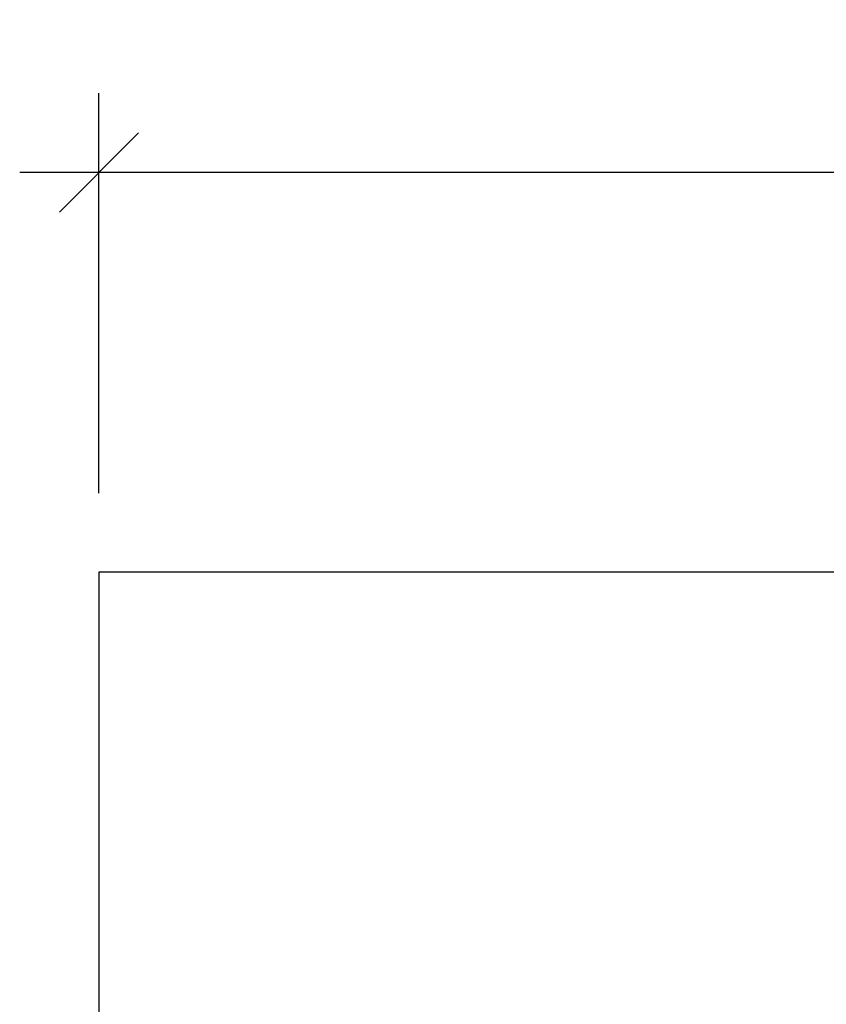
# Model space of a CAD drawing. Units: millimetres. Extents: x -16 to 775, y 0 to 686.
# Drawn here: x -16 to 149, y 484 to 686 of the extents above; entities that cross this region are included whole.
import ezdxf

# ---------------------------------------------------------------- set-up
doc = ezdxf.new("R2010")
doc.units = ezdxf.units.MM
doc.header["$PDSIZE"] = -1
doc.layers.add('DIM_IMP_BORDURE', color=7, linetype='Continuous')
doc.layers.add('PRINCIPAL', color=7, linetype='Continuous')
doc.styles.add('DIM', font='romans.shx')
doc.dimstyles.new('Implantation (Pied-mètre)', dxfattribs={"dimscale": 96, "dimtxt": 0.09375, "dimasz": 0.125, "dimexe": 0.125, "dimexo": 0.125, "dimgap": 0.03, "dimtad": 1, "dimdec": 3, "dimzin": 0, "dimdsep": 46, "dimlunit": 4, "dimtxsty": 'DIM', "dimblk1": 'OBLIQUE', "dimblk2": 'OBLIQUE', "dimsah": 1, "dimcen": 0.089844, "dimdle": 0.125, "dimclrt": 7, "dimadec": 0, "dimazin": 0, "dimtfac": 1, "dimtdec": 0, "dimtofl": 0, "dimtmove": 0, "dimatfit": 3, "dimldrblk": 'OBLIQUE', "dimfxl": 1, "dimfrac": 2, "dimtolj": 1, "dimtzin": 0, "dimarcsym": 0})

# ---------------------------------------------------------------- blocks, each defined once
blk = doc.blocks.new('_OBLIQUE')
at = {"color": 0, "linetype": 'ByBlock'}
blk.add_line((-0.5, -0.5), (0.5, 0.5), dxfattribs=at)
blk = doc.blocks.new('*D18')
at = {"layer": 'Defpoints', "color": 0}
for p in [(0, 654.37), (0, 572.37), (758.93, 572.37)]:
    blk.add_point(p, dxfattribs=at)
at = {"layer": 'DIM_IMP_BORDURE', "color": 0, "lineweight": -2}
for p, q in [((0, 588.62), (0, 670.62)), ((758.93, 588.62), (758.93, 670.62)), ((775.18, 654.37), (-16.25, 654.37))]:
    blk.add_line(p, q, dxfattribs=at)
at = {"layer": 'DIM_IMP_BORDURE', "color": 0, "lineweight": -2, "xscale": 16.25, "yscale": 16.25, "zscale": 16.25, "rotation": 180}
blk.add_blockref('_OBLIQUE', (0, 654.37), dxfattribs=at)
at = {"layer": 'DIM_IMP_BORDURE', "color": 0, "lineweight": -2, "xscale": 16.25, "yscale": 16.25, "zscale": 16.25}
blk.add_blockref('_OBLIQUE', (758.93, 654.37), dxfattribs=at)
at = {"layer": 'DIM_IMP_BORDURE', "color": 7, "insert": (379.46, 667.54), "char_height": 12.1875, "attachment_point": 5, "style": 'DIM'}
blk.add_mtext('\\A1;63\'-3" [19.277m]', dxfattribs=at)

msp = doc.modelspace()

# ---------------------------------------------------------------- linework, layer by layer
at = {"layer": 'PRINCIPAL'}
for p, q in [((758.92716, 572.36849), (0, 572.36849)), ((0, 572.36849), (0, 0))]:
    msp.add_line(p, q, dxfattribs=at)

# ---------------------------------------------------------------- dimensions: what is measured, and where the dimension line sits
at = {"layer": 'DIM_IMP_BORDURE'}
dim = msp.add_linear_dim(base=(0, 654.36849), p1=(758.92716, 572.36849), p2=(0, 572.36849), dimstyle='Implantation (Pied-mètre)', override={"dimscale": 130, "dimdec": 0}, dxfattribs=at)
dim.commit()
dim.dimension.update_dxf_attribs({"geometry": '*D18', "text_midpoint": (379.46358, 667.53607)})

doc.saveas('drawing.dxf')
